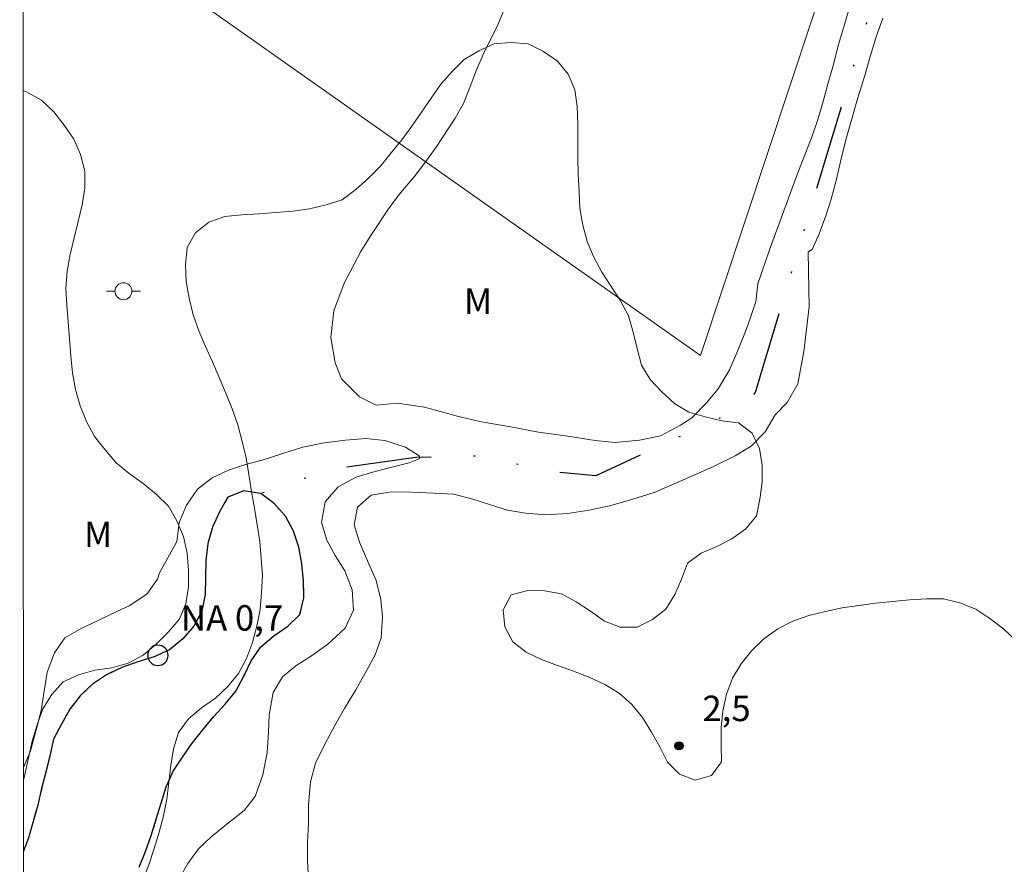
# Model space of a CAD drawing. Units: metres. Extents: x 294209 to 294724, y 1651075 to 1651639.
# Drawn here: x 294226 to 294284, y 1651203 to 1651253 of the extents above; entities that cross this region are included whole.
import ezdxf

# ---------------------------------------------------------------- set-up
doc = ezdxf.new("R2010")
doc.units = ezdxf.units.M
doc.header["$MEASUREMENT"] = 0
doc.linetypes.add('DIVIDE', pattern=[1.25, 0.5, -0.25, 0, -0.25, 0, -0.25])
doc.linetypes.add('MUNICIPAL', pattern=[0.5, 0.25, -0.125, 0, -0.125])
for name, color, linetype, lineweight in [('Articulacao', 7, 'Continuous', 18), ('Cerca', 8, 'Cerca', 20), ('Limite_Municipal', 7, 'MUNICIPAL', 30), ('Poste', 7, 'Continuous', 9), ('Pto_Nivel_Agua', 5, 'Continuous', 9), ('Rio_Perene', 5, 'Continuous', 25), ('Topon_Pto_Nivel_Agua', 5, 'Continuous', 9), ('Vala', 5, 'DIVIDE', 25)]:
    doc.layers.add(name, color=color, linetype=linetype, lineweight=lineweight)
for name, color, linetype, lineweight, true_color in [('Curvas_Intermediarias', 7, 'Continuous', 9, 0x783c14), ('Pto_Cotado', 7, 'Continuous', 9, 0x783c14), ('Topon_Pto_Cotado', 7, 'Continuous', 9, 0x783c14), ('Topon_Vegetacao', 7, 'Continuous', 9, 0x00ff33), ('Vegetacao', 7, 'Orla8', 9, 0x00ff33)]:
    doc.layers.add(name, color=color, linetype=linetype, lineweight=lineweight, true_color=true_color)
doc.styles.add('Arial', font='arial.ttf', dxfattribs={"height": 1.5})
doc.styles.get("Standard").update_dxf_attribs({"font": 'arial.ttf'})
doc.linetypes.add('Cerca', pattern='A,10,0,["X",Standard,S=1,R=0,X=0,Y=-0.5],0.1', length=10.1)
doc.linetypes.add('Orla8', pattern='A,6,-0.5,["V",Standard,S=1,R=0,X=-0.5,Y=-1],-0.5,6,-0.5,["V",Standard,S=1,R=0,X=-0.5,Y=-1],-0.5', length=14)

# ---------------------------------------------------------------- blocks, each defined once
blk = doc.blocks.new('CotasNa')
at = {"layer": 'Pto_Nivel_Agua', "lineweight": -3}
blk.add_lwpolyline([(0, 0.6, 1), (0, -0.6, 1)], format="xyb", close=True, dxfattribs=at)
blk = doc.blocks.new('Cotas')
at = {"layer": 'Pto_Cotado'}
blk.add_hatch(color=256, dxfattribs=at).paths.add_polyline_path([(0, 0.24, 1), (0, -0.24, 1)])
at = {"layer": 'Pto_Cotado', "lineweight": -3}
blk.add_lwpolyline([(0, -0.24, -1), (0, 0.24, -1)], format="xyb", close=True, dxfattribs=at)
blk = doc.blocks.new('Poste')
at = {"layer": 'Poste'}
for points in [[(-0.5, 0), (-1, 0)], [(0.5, 0), (1, 0)]]:
    blk.add_lwpolyline(points, dxfattribs=at)
blk.add_lwpolyline([(0, 0.5, 1), (0, -0.5, 1)], format="xyb", close=True, dxfattribs=at)

msp = doc.modelspace()

# ---------------------------------------------------------------- linework, layer by layer
at = {"layer": 'Articulacao', "flags": 128}
msp.add_lwpolyline([(294225.71, 1651633.899), (294706.901, 1651634.143), (294707.169, 1651079.861), (294226.002, 1651079.618), (294225.71, 1651633.899)], close=True, dxfattribs=at)
at = {"layer": 'Cerca', "flags": 128}
msp.add_lwpolyline([(294457.187, 1651634.016), (294480.69, 1651591.329), (294512.261, 1651535.231), (294533.143, 1651497.323), (294496.366, 1651466.654), (294453.563, 1651430.881), (294402.069, 1651388.114), (294388.898, 1651376.685), (294359.453, 1651362.532), (294329.05, 1651347.488), (294298.19, 1651332.654), (294290.79, 1651309.783), (294275, 1651260.899), (294265.786, 1651233.118), (294235.211, 1651254.679), (294225.906, 1651260.95)], dxfattribs=at)
at = {"layer": 'Curvas_Intermediarias', "flags": 128}
for points, elevation in [([(294254.599, 1651254.412), (294253.863, 1651252.596), (294253.002, 1651250.842), (294252.572, 1651249.84), (294252.204, 1651248.901), (294251.836, 1651247.962), (294251.344, 1651247.085), (294250.236, 1651245.392), (294249.558, 1651244.452), (294248.942, 1651243.637), (294248.14, 1651242.696), (294247.462, 1651241.818), (294246.353, 1651240.125), (294245.799, 1651239.248), (294244.815, 1651237.368), (294244.202, 1651235.74), (294244.022, 1651234.176), (294244.276, 1651232.677), (294244.652, 1651231.741), (294245.709, 1651230.682), (294246.702, 1651230.186), (294247.941, 1651230.316), (294249.552, 1651230.072), (294251.537, 1651229.518), (294252.901, 1651229.21), (294254.637, 1651228.905), (294256.249, 1651228.599), (294257.985, 1651228.355), (294259.597, 1651228.112), (294260.774, 1651227.991), (294262.199, 1651228.122), (294263.437, 1651228.377), (294264.612, 1651229.007), (294265.291, 1651229.447), (294266.155, 1651230.326), (294266.834, 1651231.141), (294267.511, 1651232.27), (294267.94, 1651233.272), (294268.37, 1651234.336), (294268.554, 1651234.837), (294269.044, 1651236.277), (294269.164, 1651237.34), (294269.858, 1651239.342), (294271.465, 1651243.707), (294271.943, 1651244.937), (294272.376, 1651246.024), (294272.7, 1651247.017), (294273.024, 1651248.073), (294273.287, 1651249.113), (294273.581, 1651250.117), (294273.922, 1651251.431), (294274.232, 1651252.463), (294274.541, 1651253.559)], 2), ([(294276.522, 1651252.985), (294276.119, 1651251.828), (294275.748, 1651250.577), (294275.469, 1651249.607), (294275.035, 1651248.232), (294274.663, 1651246.917), (294274.354, 1651245.822), (294274.044, 1651244.538), (294273.796, 1651243.505), (294273.486, 1651242.316), (294273.177, 1651241.346), (294272.774, 1651240.285), (294272.372, 1651239.349), (294272.143, 1651239.225), (294272.186, 1651235.975), (294271.885, 1651233.349), (294271.52, 1651231.441), (294270.904, 1651230.344), (294270.193, 1651229.621), (294269.607, 1651228.618), (294268.773, 1651227.77), (294267.845, 1651227.202), (294266.607, 1651226.602), (294265.276, 1651226.001), (294264.254, 1651225.558), (294263.077, 1651225.052), (294261.745, 1651224.638), (294260.444, 1651224.256), (294259.236, 1651223.999), (294257.965, 1651223.805), (294256.694, 1651223.736), (294255.485, 1651223.823), (294254.43, 1651224.004), (294253.374, 1651224.342), (294252.381, 1651224.649), (294251.263, 1651224.956), (294250.116, 1651225.012), (294248.782, 1651225.067), (294247.573, 1651225.092), (294246.395, 1651224.898), (294245.591, 1651224.175), (294245.409, 1651223.143), (294245.723, 1651222.113), (294246.192, 1651221.022), (294246.692, 1651219.869), (294246.975, 1651218.745), (294247.072, 1651217.746), (294246.984, 1651216.496), (294246.646, 1651215.494), (294246.153, 1651214.585), (294245.506, 1651213.425), (294244.828, 1651212.328), (294244.273, 1651211.325), (294243.688, 1651210.259), (294243.134, 1651209.1), (294242.828, 1651208.005), (294242.709, 1651206.66), (294242.713, 1651205.597), (294242.656, 1651204.409), (294242.66, 1651203.347), (294242.728, 1651201.847)], 2), ([(294225.934, 1651208.852), (294226.354, 1651209.834), (294226.721, 1651211.214), (294226.965, 1651212.217), (294227.146, 1651213.345), (294227.327, 1651214.473), (294227.756, 1651215.602), (294228.373, 1651216.481), (294229.363, 1651217.049), (294230.292, 1651217.491), (294231.22, 1651217.933), (294232.149, 1651218.375), (294233.2, 1651219.068), (294233.817, 1651219.948), (294233.939, 1651220.324), (294234.432, 1651221.203), (294234.924, 1651222.082), (294234.985, 1651222.27), (294235.105, 1651223.272), (294235.535, 1651224.307), (294236.183, 1651225.249), (294237.048, 1651225.91), (294238.008, 1651226.352), (294238.998, 1651226.7), (294239.99, 1651226.955), (294241.259, 1651227.366), (294242.374, 1651227.715), (294243.644, 1651227.971), (294244.884, 1651228.132), (294246.092, 1651228.231), (294247.209, 1651228.11), (294248.42, 1651227.707), (294249.228, 1651227.21), (294249.259, 1651227.053), (294249.043, 1651226.958), (294248.64, 1651226.8), (294247.618, 1651226.546), (294246.565, 1651226.26), (294245.512, 1651225.943), (294244.46, 1651225.375), (294243.689, 1651224.495), (294243.476, 1651223.273), (294243.79, 1651222.241), (294244.29, 1651221.335), (294244.852, 1651220.429), (294245.29, 1651219.304), (294245.357, 1651218.114), (294244.865, 1651217.048), (294243.845, 1651216.105), (294242.949, 1651215.475), (294241.959, 1651214.845), (294241.186, 1651214.184), (294240.632, 1651213.274), (294240.389, 1651211.958), (294240.362, 1651210.925), (294240.273, 1651209.735), (294240.031, 1651208.419), (294239.571, 1651207.133), (294238.923, 1651206.316), (294237.81, 1651205.435), (294236.975, 1651204.775), (294236.234, 1651204.052), (294235.617, 1651203.204), (294235.125, 1651202.325)], 1)]:
    msp.add_lwpolyline(points, dxfattribs=dict(at, elevation=elevation))
at = {"layer": 'Limite_Municipal', "ltscale": 10, "flags": 128}
msp.add_lwpolyline([(294225.944, 1651189.91), (294226.513, 1651190.581), (294227.112, 1651191.382), (294227.728, 1651192.17), (294228.332, 1651192.967), (294228.84, 1651193.829), (294229.271, 1651194.732), (294229.566, 1651195.688), (294229.805, 1651196.659), (294230.028, 1651197.634), (294230.38, 1651198.571), (294230.877, 1651199.439), (294231.412, 1651200.284), (294231.893, 1651201.162), (294232.318, 1651202.067), (294232.74, 1651202.974), (294233.113, 1651203.903), (294233.445, 1651204.846), (294233.751, 1651205.799), (294234.036, 1651206.758), (294234.333, 1651207.713), (294234.743, 1651208.625), (294235.287, 1651209.465), (294235.872, 1651210.277), (294236.487, 1651211.066), (294237.118, 1651211.842), (294237.801, 1651212.573), (294238.434, 1651213.348), (294238.915, 1651214.225), (294239.334, 1651215.133), (294239.907, 1651215.953), (294240.668, 1651216.602), (294241.492, 1651217.171), (294242.209, 1651217.868), (294242.448, 1651218.839), (294242.42, 1651219.839), (294242.328, 1651220.835), (294242.137, 1651221.817), (294241.838, 1651222.772), (294241.359, 1651223.65), (294240.69, 1651224.394), (294239.905, 1651224.984), (294239.89, 1651224.995), (294238.902, 1651225.15), (294237.973, 1651224.779), (294237.478, 1651223.91), (294237.063, 1651223), (294236.792, 1651222.037), (294236.675, 1651221.043), (294236.648, 1651220.043), (294236.637, 1651219.043), (294236.432, 1651218.064), (294235.971, 1651217.176), (294235.315, 1651216.421), (294234.539, 1651215.789), (294233.628, 1651215.376), (294232.674, 1651215.074), (294231.729, 1651214.745), (294230.828, 1651214.312), (294229.994, 1651213.758), (294229.261, 1651213.077), (294228.658, 1651212.279), (294228.173, 1651211.404), (294227.699, 1651210.523), (294227.485, 1651209.546), (294227.245, 1651208.575), (294226.999, 1651207.605), (294226.771, 1651206.631), (294226.509, 1651205.666), (294226.224, 1651204.707), (294225.936, 1651203.925)], dxfattribs=at)
at = {"layer": 'Rio_Perene', "flags": 128}
for points in [[(294239.905, 1651224.984), (294239.89, 1651224.995), (294238.902, 1651225.15), (294237.973, 1651224.779), (294237.478, 1651223.91), (294237.063, 1651223), (294236.792, 1651222.037), (294236.675, 1651221.043), (294236.648, 1651220.043), (294236.637, 1651219.043), (294236.432, 1651218.064), (294235.971, 1651217.176), (294235.315, 1651216.421), (294234.539, 1651215.789), (294233.628, 1651215.376), (294232.674, 1651215.074), (294231.729, 1651214.745), (294230.828, 1651214.312), (294229.994, 1651213.758), (294229.261, 1651213.077), (294228.658, 1651212.279), (294228.173, 1651211.404), (294227.699, 1651210.523), (294227.485, 1651209.546), (294227.245, 1651208.575), (294226.999, 1651207.605), (294226.771, 1651206.631), (294226.509, 1651205.666), (294226.224, 1651204.707), (294225.936, 1651203.925)], [(294232.74, 1651202.974), (294233.113, 1651203.903), (294233.445, 1651204.846), (294233.751, 1651205.799), (294234.036, 1651206.758), (294234.333, 1651207.713), (294234.743, 1651208.625), (294235.287, 1651209.465), (294235.872, 1651210.277), (294236.487, 1651211.066), (294237.118, 1651211.842), (294237.801, 1651212.573), (294238.434, 1651213.348), (294238.915, 1651214.225), (294239.334, 1651215.133), (294239.907, 1651215.953), (294240.668, 1651216.602), (294241.492, 1651217.171), (294242.209, 1651217.868), (294242.448, 1651218.839), (294242.42, 1651219.839), (294242.328, 1651220.835), (294242.137, 1651221.817), (294241.838, 1651222.772), (294241.359, 1651223.65), (294240.69, 1651224.394), (294239.905, 1651224.984)]]:
    msp.add_lwpolyline(points, dxfattribs=at)
at = {"layer": 'Vala', "ltscale": 10, "flags": 128}
msp.add_lwpolyline([(294383.859, 1651366.882), (294372.88, 1651358.073), (294364.656, 1651352.947), (294345.87, 1651345.959), (294325.047, 1651338.51), (294310.179, 1651333.084), (294300.603, 1651328.726), (294298.872, 1651327.078), (294298.112, 1651324.724), (294293.237, 1651307.692), (294287.947, 1651291.587), (294277.276, 1651258.365), (294269.006, 1651230.939), (294268.366, 1651229.998), (294266.957, 1651229.438), (294259.63, 1651226.032), (294256.654, 1651226.302), (294252.977, 1651227.194), (294249.025, 1651227.101), (294244.115, 1651226.425), (294239.905, 1651224.984)], dxfattribs=at)
at = {"layer": 'Vegetacao', "flags": 128}
for points in [[(294269.09, 1651223.681), (294268.469, 1651222.897), (294267.648, 1651222.325), (294266.759, 1651221.867), (294265.84, 1651221.47), (294265.031, 1651220.883), (294264.679, 1651219.946), (294264.276, 1651219.031), (294263.757, 1651218.175), (294262.964, 1651217.566), (294262.068, 1651217.12), (294261.068, 1651217.117), (294260.135, 1651217.477), (294259.314, 1651218.049), (294258.482, 1651218.604), (294257.604, 1651219.085), (294256.619, 1651219.259), (294255.619, 1651219.266), (294254.651, 1651219.014), (294254.167, 1651218.138), (294254.275, 1651217.144), (294254.745, 1651216.26), (294255.529, 1651215.64), (294256.434, 1651215.212), (294257.368, 1651214.854), (294258.312, 1651214.522), (294259.249, 1651214.174), (294260.154, 1651213.747), (294261.011, 1651213.231), (294261.759, 1651212.566), (294262.388, 1651211.788), (294262.906, 1651210.932), (294263.401, 1651210.063), (294263.855, 1651209.172), (294264.557, 1651208.459), (294265.489, 1651208.095), (294266.449, 1651208.379), (294267.034, 1651209.19), (294267.015, 1651210.19), (294267.004, 1651211.19), (294267.115, 1651212.185), (294267.334, 1651213.161), (294267.67, 1651214.103), (294268.18, 1651214.964), (294268.812, 1651215.739), (294269.532, 1651216.433), (294270.343, 1651217.019), (294271.238, 1651217.466), (294272.183, 1651217.796), (294273.155, 1651218.032), (294274.133, 1651218.244), (294275.122, 1651218.393), (294276.113, 1651218.532), (294277.108, 1651218.628), (294278.105, 1651218.717), (294279.103, 1651218.788), (294280.103, 1651218.786), (294281.074, 1651218.544), (294282.001, 1651218.169), (294282.841, 1651217.625), (294283.631, 1651217.012), (294284.361, 1651216.328), (294285.031, 1651215.585), (294285.514, 1651214.709), (294285.934, 1651213.801), (294286.324, 1651212.88), (294286.669, 1651211.941), (294286.954, 1651210.982), (294287.353, 1651210.064), (294288.032, 1651209.33), (294288.922, 1651208.874), (294289.883, 1651208.593), (294290.876, 1651208.478), (294291.876, 1651208.512), (294292.855, 1651208.719), (294293.839, 1651208.899), (294294.835, 1651208.987), (294295.829, 1651208.871), (294296.678, 1651208.343), (294297.366, 1651207.616), (294297.753, 1651206.694), (294297.858, 1651205.699), (294297.982, 1651204.706), (294298.265, 1651203.746), (294298.842, 1651202.929), (294299.592, 1651202.267), (294300.459, 1651201.769), (294301.394, 1651201.413), (294302.378, 1651201.231), (294303.368, 1651201.373), (294304.236, 1651201.871), (294304.896, 1651202.623), (294305.435, 1651203.466), (294305.889, 1651204.357), (294306.258, 1651205.287), (294306.704, 1651206.183), (294307.353, 1651206.944), (294308.16, 1651207.534), (294309.02, 1651208.045), (294309.918, 1651208.486), (294310.878, 1651208.769), (294311.863, 1651208.946), (294312.854, 1651209.077), (294313.819, 1651209.343), (294314.66, 1651209.884), (294315.391, 1651210.567), (294315.965, 1651211.386), (294316.578, 1651212.178), (294317.307, 1651212.862), (294318.217, 1651213.278), (294319.193, 1651213.499), (294320.193, 1651213.51), (294321.138, 1651213.182), (294321.87, 1651212.499), (294322.279, 1651211.587), (294322.304, 1651210.587), (294322.115, 1651209.604), (294321.881, 1651208.631), (294321.523, 1651207.698), (294321.012, 1651206.837), (294320.35, 1651206.087), (294319.595, 1651205.43), (294318.746, 1651204.901), (294317.845, 1651204.468), (294316.915, 1651204.099), (294315.968, 1651203.777), (294315.052, 1651203.374), (294314.214, 1651202.828), (294313.661, 1651201.994), (294313.481, 1651201.01), (294313.664, 1651200.027), (294314.175, 1651199.166), (294314.755, 1651198.351), (294315.297, 1651197.511), (294315.721, 1651196.605), (294316.155, 1651195.703), (294316.761, 1651194.907), (294317.543, 1651194.283), (294318.541, 1651194.214), (294319.532, 1651194.353), (294320.493, 1651194.633), (294321.411, 1651195.03), (294322.328, 1651195.428), (294323.139, 1651196.015), (294323.775, 1651196.787), (294324.412, 1651197.558), (294325.048, 1651198.33), (294325.492, 1651199.227), (294325.898, 1651200.141), (294326.303, 1651201.056), (294326.719, 1651201.966), (294327.21, 1651202.837), (294327.88, 1651203.58), (294328.622, 1651204.251), (294329.397, 1651204.884), (294330.212, 1651205.464), (294331.032, 1651206.036), (294331.891, 1651206.55), (294332.776, 1651207.016), (294333.69, 1651207.423), (294334.663, 1651207.657), (294335.616, 1651207.355), (294336.527, 1651206.94), (294337.329, 1651206.342), (294338.089, 1651205.692), (294338.887, 1651205.089), (294339.773, 1651204.623), (294340.722, 1651204.307), (294341.697, 1651204.083), (294342.684, 1651203.922), (294343.67, 1651204.093), (294344.436, 1651204.736), (294344.96, 1651205.588), (294345.395, 1651206.489), (294345.863, 1651207.374), (294346.444, 1651208.187), (294347.137, 1651208.909), (294347.856, 1651209.605), (294348.662, 1651210.198), (294349.517, 1651210.716), (294350.373, 1651211.235), (294351.294, 1651211.624), (294352.247, 1651211.931), (294353.214, 1651212.186), (294354.214, 1651212.214), (294355.163, 1651211.898), (294356.097, 1651211.54), (294357.021, 1651211.156), (294357.941, 1651210.763), (294358.866, 1651210.382), (294359.791, 1651210.001), (294360.615, 1651209.434), (294361.439, 1651208.866), (294362.263, 1651208.299), (294363.043, 1651207.672), (294363.927, 1651207.206), (294364.839, 1651206.793), (294365.839, 1651206.809), (294366.804, 1651207.073), (294367.688, 1651207.542), (294368.609, 1651207.932), (294369.581, 1651208.166), (294370.575, 1651208.28), (294371.575, 1651208.245), (294372.575, 1651208.236), (294373.566, 1651208.372), (294374.512, 1651208.697), (294375.376, 1651209.202), (294376.212, 1651209.752), (294377.047, 1651210.302), (294377.871, 1651210.871), (294378.74, 1651211.365), (294379.621, 1651211.839), (294380.566, 1651212.167), (294381.556, 1651212.313), (294382.556, 1651212.289), (294383.523, 1651212.033), (294384.363, 1651211.489), (294385.07, 1651210.781), (294385.729, 1651210.029), (294386.335, 1651209.233), (294386.87, 1651208.387), (294387.293, 1651207.481), (294387.676, 1651206.557), (294388.185, 1651205.696), (294388.889, 1651204.985), (294389.802, 1651204.575), (294390.759, 1651204.283), (294391.74, 1651204.089), (294392.729, 1651203.937), (294393.718, 1651203.789), (294394.707, 1651203.635), (294395.695, 1651203.481), (294396.679, 1651203.301), (294397.663, 1651203.121), (294398.648, 1651202.941), (294399.597, 1651202.627), (294400.547, 1651202.313), (294401.497, 1651202), (294402.447, 1651201.686), (294403.362, 1651201.281), (294404.277, 1651200.877), (294405.163, 1651200.411), (294406.125, 1651200.138), (294407.125, 1651200.18), (294408.12, 1651200.278), (294409.11, 1651200.426), (294410.079, 1651200.671), (294411.039, 1651200.954), (294412.005, 1651201.215), (294412.983, 1651201.425), (294413.976, 1651201.304), (294414.926, 1651200.99), (294415.677, 1651200.33), (294416.275, 1651199.528), (294416.716, 1651198.63), (294416.834, 1651197.636), (294416.943, 1651196.642), (294417.34, 1651195.724), (294417.879, 1651194.881), (294418.531, 1651194.122), (294419.277, 1651193.456), (294420.083, 1651192.863), (294420.968, 1651192.396), (294421.95, 1651192.206), (294422.921, 1651192.447), (294423.706, 1651193.067), (294424.369, 1651193.816), (294424.967, 1651194.618), (294425.585, 1651195.405), (294426.314, 1651196.09), (294427.147, 1651196.644), (294428.045, 1651197.085), (294428.943, 1651197.526), (294429.863, 1651197.918), (294430.783, 1651198.311), (294431.705, 1651198.698), (294432.653, 1651199.019), (294433.611, 1651199.308), (294434.558, 1651199.629), (294435.402, 1651200.166), (294435.895, 1651201.037), (294436.108, 1651202.014), (294436.215, 1651203.009), (294436.368, 1651203.997), (294436.588, 1651204.973), (294437.006, 1651205.882), (294437.215, 1651206.86), (294437.414, 1651207.841), (294437.871, 1651208.731), (294438.355, 1651209.607), (294439.108, 1651210.265), (294439.964, 1651210.783), (294440.901, 1651211.133), (294441.894, 1651211.255), (294442.894, 1651211.224), (294443.882, 1651211.066), (294444.846, 1651210.802), (294445.822, 1651210.582), (294446.823, 1651210.566), (294447.744, 1651210.956), (294448.579, 1651211.506), (294449.304, 1651212.196), (294449.994, 1651212.921), (294450.717, 1651213.612), (294451.52, 1651214.208), (294452.412, 1651214.662), (294453.385, 1651214.895), (294454.371, 1651214.729), (294455.139, 1651214.088), (294455.683, 1651213.248), (294455.975, 1651212.292), (294456.212, 1651211.32), (294456.57, 1651210.385), (294457.132, 1651209.558), (294458.023, 1651209.103), (294458.98, 1651209.397), (294459.845, 1651209.9), (294460.578, 1651210.581), (294461.16, 1651211.394), (294461.517, 1651212.328), (294461.754, 1651213.3), (294461.991, 1651214.272), (294462.075, 1651215.269), (294462.159, 1651216.266), (294462.154, 1651217.267), (294462.149, 1651218.267), (294462.145, 1651219.267), (294462.014, 1651220.259), (294461.883, 1651221.251), (294461.737, 1651222.241), (294461.591, 1651223.23), (294461.445, 1651224.22), (294461.518, 1651225.218), (294461.36, 1651226.206), (294460.782, 1651227.022), (294460.026, 1651227.678), (294459.026, 1651227.667), (294458.04, 1651227.5), (294457.039, 1651227.485), (294456.117, 1651227.873), (294455.38, 1651228.549), (294454.892, 1651229.422), (294454.428, 1651230.308), (294454.077, 1651231.245), (294453.851, 1651232.22), (294453.8, 1651233.219), (294454.193, 1651234.139), (294454.81, 1651234.926), (294455.64, 1651235.485), (294456.573, 1651235.844), (294457.573, 1651235.871), (294458.555, 1651235.677), (294459.536, 1651235.483), (294460.47, 1651235.124), (294461.404, 1651234.766), (294462.396, 1651234.635), (294463.392, 1651234.728), (294464.252, 1651235.239), (294464.53, 1651236.2), (294464.409, 1651237.193), (294464.315, 1651238.189), (294464.208, 1651239.184), (294464.101, 1651240.178), (294463.854, 1651241.148), (294463.608, 1651242.117), (294463.402, 1651243.096), (294463.196, 1651244.075), (294463.194, 1651245.076), (294463.472, 1651246.037), (294464.068, 1651246.84), (294464.603, 1651247.685), (294465.291, 1651248.412), (294466.058, 1651249.053), (294466.826, 1651249.695), (294467.594, 1651250.337), (294468.214, 1651251.122), (294468.834, 1651251.907), (294468.759, 1651252.904), (294468.349, 1651253.817), (294467.71, 1651254.586), (294466.924, 1651255.205), (294466.138, 1651255.824), (294465.295, 1651256.363), (294464.453, 1651256.902), (294463.54, 1651257.313), (294462.628, 1651257.723), (294461.716, 1651258.134), (294460.802, 1651258.541), (294459.982, 1651259.114), (294459.35, 1651259.889), (294458.958, 1651260.81), (294458.719, 1651261.781), (294458.615, 1651262.776), (294458.645, 1651263.776), (294459.052, 1651264.69), (294459.459, 1651265.604), (294459.866, 1651266.518), (294460.481, 1651267.306), (294461.097, 1651268.095), (294461.712, 1651268.884), (294462.464, 1651269.543), (294463.216, 1651270.203), (294463.995, 1651270.831), (294464.713, 1651271.528), (294465.393, 1651272.262), (294466.048, 1651273.018), (294466.703, 1651273.774), (294467.285, 1651274.587), (294467.868, 1651275.4), (294468.328, 1651276.289), (294468.787, 1651277.177), (294469.213, 1651278.083), (294469.531, 1651279.031), (294469.849, 1651279.98), (294469.965, 1651280.973), (294470.081, 1651281.967), (294470.26, 1651282.951), (294470.7, 1651283.85), (294471.378, 1651284.585), (294472.223, 1651285.121), (294473.165, 1651285.457), (294474.136, 1651285.7), (294475.106, 1651285.943), (294476.101, 1651286.047), (294477.096, 1651286.151), (294478.093, 1651286.236), (294479.09, 1651286.321), (294480.069, 1651286.524), (294481.049, 1651286.726), (294481.967, 1651287.123), (294482.886, 1651287.519), (294483.804, 1651287.916), (294484.643, 1651288.461), (294485.482, 1651289.006), (294486.351, 1651289.502), (294487.198, 1651290.034), (294487.924, 1651290.723), (294488.672, 1651291.387), (294489.419, 1651292.051), (294490.1, 1651292.784), (294490.781, 1651293.517), (294491.377, 1651294.321), (294491.972, 1651295.125), (294492.568, 1651295.929), (294493.305, 1651296.605), (294494.043, 1651297.281), (294495.009, 1651297.54), (294495.975, 1651297.8), (294496.941, 1651298.06), (294497.941, 1651298.076), (294498.942, 1651298.093), (294499.907, 1651298.354), (294500.765, 1651298.869), (294501.405, 1651299.637), (294502.046, 1651300.406), (294502.349, 1651301.359), (294502.432, 1651302.356), (294502.424, 1651303.357), (294502.348, 1651304.354), (294502.278, 1651305.352), (294502.31, 1651306.352), (294502.497, 1651307.335), (294502.766, 1651308.298), (294503.038, 1651309.261), (294503.29, 1651310.229), (294503.446, 1651311.217), (294503.555, 1651312.212), (294503.562, 1651313.212), (294503.356, 1651314.191), (294502.971, 1651315.115), (294502.261, 1651315.819), (294501.272, 1651315.972), (294500.317, 1651315.676), (294499.342, 1651315.452), (294498.345, 1651315.364), (294497.345, 1651315.358), (294496.346, 1651315.408), (294495.347, 1651315.471), (294494.349, 1651315.535), (294493.35, 1651315.594), (294492.352, 1651315.654), (294491.353, 1651315.714), (294490.355, 1651315.774), (294489.357, 1651315.85), (294488.36, 1651315.926), (294487.362, 1651316.002), (294486.372, 1651316.148), (294485.454, 1651316.544), (294484.576, 1651317.024), (294483.698, 1651317.503), (294482.82, 1651317.983), (294481.971, 1651318.512), (294481.122, 1651319.041), (294480.272, 1651319.569), (294479.417, 1651320.088), (294478.562, 1651320.608), (294477.707, 1651321.127), (294476.831, 1651321.611), (294475.956, 1651322.095), (294475.08, 1651322.579), (294474.222, 1651323.093), (294473.364, 1651323.608), (294472.573, 1651324.22), (294471.889, 1651324.95), (294471.236, 1651325.708), (294470.543, 1651326.429), (294469.85, 1651327.151), (294469.157, 1651327.873), (294468.465, 1651328.594), (294467.775, 1651329.319), (294467.085, 1651330.043), (294466.395, 1651330.768), (294465.705, 1651331.492), (294465.24, 1651332.378), (294464.775, 1651333.264), (294464.31, 1651334.15), (294463.845, 1651335.035), (294463.477, 1651335.698), (294462.945, 1651336.545), (294462.413, 1651337.393), (294461.882, 1651338.24), (294461.35, 1651339.087), (294460.788, 1651339.915), (294460.162, 1651340.695), (294459.725, 1651341.595), (294459.144, 1651342.409), (294458.678, 1651343.295), (294458.264, 1651344.206), (294457.772, 1651345.076), (294457.228, 1651345.916), (294456.668, 1651346.745), (294456.116, 1651347.58), (294455.565, 1651348.414), (294455.137, 1651349.318), (294454.816, 1651350.266), (294454.668, 1651351.255), (294454.814, 1651352.245), (294455.394, 1651353.06), (294456.146, 1651353.72), (294456.919, 1651354.355), (294457.355, 1651355.255), (294457.57, 1651356.232), (294457.851, 1651357.192), (294458.343, 1651358.063), (294458.836, 1651358.934), (294459.653, 1651359.511), (294460.47, 1651360.089), (294461.287, 1651360.666), (294462.275, 1651360.824), (294463.263, 1651360.981), (294464.258, 1651360.876), (294465.228, 1651360.633), (294466.169, 1651360.295), (294467.106, 1651359.943), (294468.068, 1651359.67), (294469.056, 1651359.51), (294470.043, 1651359.349), (294470.975, 1651358.985), (294471.859, 1651358.518), (294472.621, 1651357.868), (294473.374, 1651357.211), (294474.114, 1651356.537), (294474.998, 1651356.069), (294475.998, 1651356.046), (294476.828, 1651356.605), (294477.316, 1651357.478), (294477.468, 1651358.467), (294477.588, 1651359.46), (294477.924, 1651360.402), (294478.445, 1651361.257), (294479.193, 1651361.92), (294479.956, 1651362.568), (294480.692, 1651363.245), (294481.495, 1651363.841), (294482.386, 1651364.296), (294483.316, 1651364.666), (294484.287, 1651364.906), (294485.285, 1651364.973), (294486.269, 1651364.791), (294487.232, 1651364.522), (294488.184, 1651364.214), (294489.049, 1651363.711), (294489.914, 1651363.208), (294490.778, 1651362.705), (294491.393, 1651361.916), (294492.008, 1651361.127), (294492.623, 1651360.337), (294493.172, 1651359.501), (294493.721, 1651358.665), (294494.27, 1651357.829), (294494.897, 1651357.05), (294495.525, 1651356.271), (294496.265, 1651355.598), (294497.006, 1651354.925), (294497.806, 1651354.325), (294498.586, 1651353.699), (294499.366, 1651353.073), (294499.978, 1651352.281), (294500.471, 1651351.41), (294500.698, 1651350.436), (294500.752, 1651349.437), (294500.66, 1651348.441), (294500.492, 1651347.455), (294500.275, 1651346.478), (294499.852, 1651345.571), (294499.204, 1651344.81), (294498.39, 1651344.228), (294497.473, 1651343.829), (294496.555, 1651343.43), (294495.556, 1651343.485), (294494.557, 1651343.541), (294493.628, 1651343.911), (294492.698, 1651344.28), (294491.887, 1651344.865), (294491.075, 1651345.45), (294490.264, 1651346.035), (294489.642, 1651346.819), (294489.02, 1651347.602), (294488.343, 1651348.339), (294487.501, 1651348.879), (294486.557, 1651349.21), (294485.564, 1651349.333), (294484.616, 1651349.012), (294484.069, 1651348.175), (294483.812, 1651347.208), (294483.541, 1651346.245), (294483.18, 1651345.312), (294482.858, 1651344.365), (294482.559, 1651343.41), (294482.285, 1651342.448), (294482.014, 1651341.485), (294481.776, 1651340.513), (294481.657, 1651339.52), (294482.507, 1651338.993), (294483.507, 1651339.037), (294484.499, 1651339.162), (294485.492, 1651339.288), (294486.477, 1651339.461), (294487.462, 1651339.635), (294488.447, 1651339.808), (294489.448, 1651339.818), (294490.448, 1651339.827), (294491.448, 1651339.837), (294492.449, 1651339.846), (294493.415, 1651339.587), (294494.381, 1651339.328), (294495.348, 1651339.069), (294496.06, 1651338.367), (294496.773, 1651337.665), (294497.236, 1651336.778), (294497.698, 1651335.891), (294497.784, 1651334.895), (294497.792, 1651333.894), (294497.824, 1651332.894), (294498.09, 1651331.93), (294498.778, 1651331.204), (294499.669, 1651330.749), (294500.626, 1651330.46), (294501.601, 1651330.236), (294502.574, 1651330), (294503.546, 1651329.764), (294504.479, 1651329.403), (294505.412, 1651329.043), (294506.345, 1651328.682), (294507.278, 1651328.322), (294508.242, 1651328.053), (294509.155, 1651327.643), (294510.069, 1651327.237), (294510.998, 1651326.866), (294511.916, 1651326.47), (294512.835, 1651326.073), (294513.733, 1651325.633), (294514.632, 1651325.194), (294515.507, 1651324.709), (294516.383, 1651324.225), (294517.258, 1651323.74), (294518.033, 1651323.108), (294518.808, 1651322.475), (294519.48, 1651321.735), (294520.153, 1651320.994), (294520.719, 1651320.169), (294521.286, 1651319.345), (294521.776, 1651318.473), (294522.025, 1651318.029)], [(294229.66, 1651193.871), (294229.874, 1651194.848), (294230.137, 1651195.813), (294230.411, 1651196.775), (294230.732, 1651197.723), (294231.106, 1651198.651), (294231.547, 1651199.549), (294232.064, 1651200.405), (294232.547, 1651201.281), (294232.962, 1651202.191), (294233.317, 1651203.127), (294233.633, 1651204.076), (294233.92, 1651205.034), (294234.17, 1651206.003), (294234.372, 1651206.983), (294234.493, 1651207.976), (294234.605, 1651208.97), (294234.763, 1651209.958), (294235.057, 1651210.914), (294235.646, 1651211.723), (294236.412, 1651212.366), (294237.233, 1651212.938), (294237.973, 1651213.611), (294238.592, 1651214.396), (294239.07, 1651215.275), (294239.418, 1651216.213), (294239.665, 1651217.183), (294239.872, 1651218.161), (294239.956, 1651219.158), (294240.013, 1651220.157), (294239.934, 1651221.154), (294239.849, 1651222.151), (294239.701, 1651223.141), (294239.533, 1651224.127), (294239.365, 1651225.113), (294239.197, 1651226.099), (294239.04, 1651227.087), (294238.8, 1651228.058), (294238.556, 1651229.028), (294238.216, 1651229.969), (294237.839, 1651230.896), (294237.463, 1651231.823), (294237.06, 1651232.738), (294236.654, 1651233.653), (294236.265, 1651234.575), (294235.932, 1651235.518), (294235.685, 1651236.487), (294235.503, 1651237.471), (294235.478, 1651238.471), (294235.58, 1651239.466), (294236.07, 1651240.338), (294236.847, 1651240.969), (294237.794, 1651241.29), (294238.79, 1651241.389), (294239.788, 1651241.46), (294240.786, 1651241.527), (294241.783, 1651241.611), (294242.773, 1651241.756), (294243.747, 1651241.984), (294244.699, 1651242.29), (294245.501, 1651242.888), (294246.24, 1651243.563), (294246.947, 1651244.27), (294247.584, 1651245.041), (294248.213, 1651245.82), (294248.805, 1651246.626), (294249.374, 1651247.449), (294249.938, 1651248.275), (294250.506, 1651249.098), (294251.169, 1651249.848), (294251.886, 1651250.546), (294252.743, 1651251.061), (294253.656, 1651251.47), (294254.654, 1651251.542), (294255.651, 1651251.459), (294256.547, 1651251.015), (294257.373, 1651250.449), (294258.011, 1651249.68), (294258.405, 1651248.76), (294258.543, 1651247.769), (294258.573, 1651246.769), (294258.566, 1651245.769), (294258.578, 1651244.768), (294258.598, 1651243.768), (294258.645, 1651242.769), (294258.698, 1651241.77), (294258.858, 1651240.782), (294259.131, 1651239.82), (294259.52, 1651238.898), (294259.992, 1651238.016), (294260.543, 1651237.181), (294261.079, 1651236.337), (294261.549, 1651235.453), (294261.835, 1651234.495), (294262.068, 1651233.522), (294262.321, 1651232.554), (294262.835, 1651231.696), (294263.519, 1651230.965), (294264.257, 1651230.29), (294265.113, 1651229.772), (294266.077, 1651229.506), (294267.049, 1651229.271), (294268.042, 1651229.146), (294268.843, 1651228.547), (294269.262, 1651227.638), (294269.431, 1651226.652), (294269.428, 1651225.652), (294269.288, 1651224.661), (294269.09, 1651223.681)], [(294225.913, 1651248.712), (294226.109, 1651248.638), (294226.986, 1651248.157), (294227.71, 1651247.467), (294228.331, 1651246.682), (294228.904, 1651245.862), (294229.296, 1651244.942), (294229.544, 1651243.972), (294229.552, 1651242.972), (294229.379, 1651241.987), (294229.156, 1651241.012), (294228.908, 1651240.042), (294228.684, 1651239.067), (294228.503, 1651238.083), (294228.429, 1651237.086), (294228.478, 1651236.087), (294228.561, 1651235.09), (294228.65, 1651234.093), (294228.728, 1651233.096), (294228.822, 1651232.1), (294228.996, 1651231.115), (294229.277, 1651230.154), (294229.649, 1651229.226), (294230.122, 1651228.344), (294230.734, 1651227.553), (294231.394, 1651226.802), (294232.165, 1651226.163), (294232.977, 1651225.579), (294233.75, 1651224.944), (294234.463, 1651224.243), (294234.965, 1651223.377), (294235.357, 1651222.457), (294235.563, 1651221.478), (294235.649, 1651220.481), (294235.656, 1651219.481), (294235.493, 1651218.494), (294235.104, 1651217.572), (294234.45, 1651216.815), (294233.738, 1651216.113), (294232.97, 1651215.472), (294232.088, 1651214.999), (294231.13, 1651214.712), (294230.138, 1651214.582), (294229.174, 1651214.313), (294228.263, 1651213.9), (294227.604, 1651213.148), (294227.072, 1651212.3), (294226.739, 1651211.357), (294226.453, 1651210.398), (294226.22, 1651209.426), (294226.017, 1651208.446), (294225.934, 1651208.111)]]:
    msp.add_lwpolyline(points, dxfattribs=at)

# ---------------------------------------------------------------- block references
at = {"layer": 'Poste'}
msp.add_blockref('Poste', (294231.818, 1651236.9), dxfattribs=at)
at = {"layer": 'Pto_Cotado'}
msp.add_blockref('Cotas', (294264.533, 1651210.127, 2.507), dxfattribs=at)
at = {"layer": 'Pto_Nivel_Agua'}
msp.add_blockref('CotasNa', (294233.847, 1651215.455, 0.707), dxfattribs=at)

# ---------------------------------------------------------------- texts
at = {"layer": 'Topon_Pto_Cotado', "style": 'Arial'}
msp.add_text('2,5', height=1.5, dxfattribs=at).set_placement((294265.907, 1651211.581, 2.507))
at = {"layer": 'Topon_Pto_Nivel_Agua', "style": 'Arial'}
msp.add_text('NA 0,7', height=1.5, dxfattribs=at).set_placement((294235.203, 1651216.909, 0.707))
at = {"layer": 'Topon_Vegetacao', "style": 'Arial'}
for p in [(294251.866, 1651235.565), (294229.499, 1651221.833)]:
    msp.add_text('M', height=1.5, dxfattribs=at).set_placement(p)

doc.saveas('drawing.dxf')
